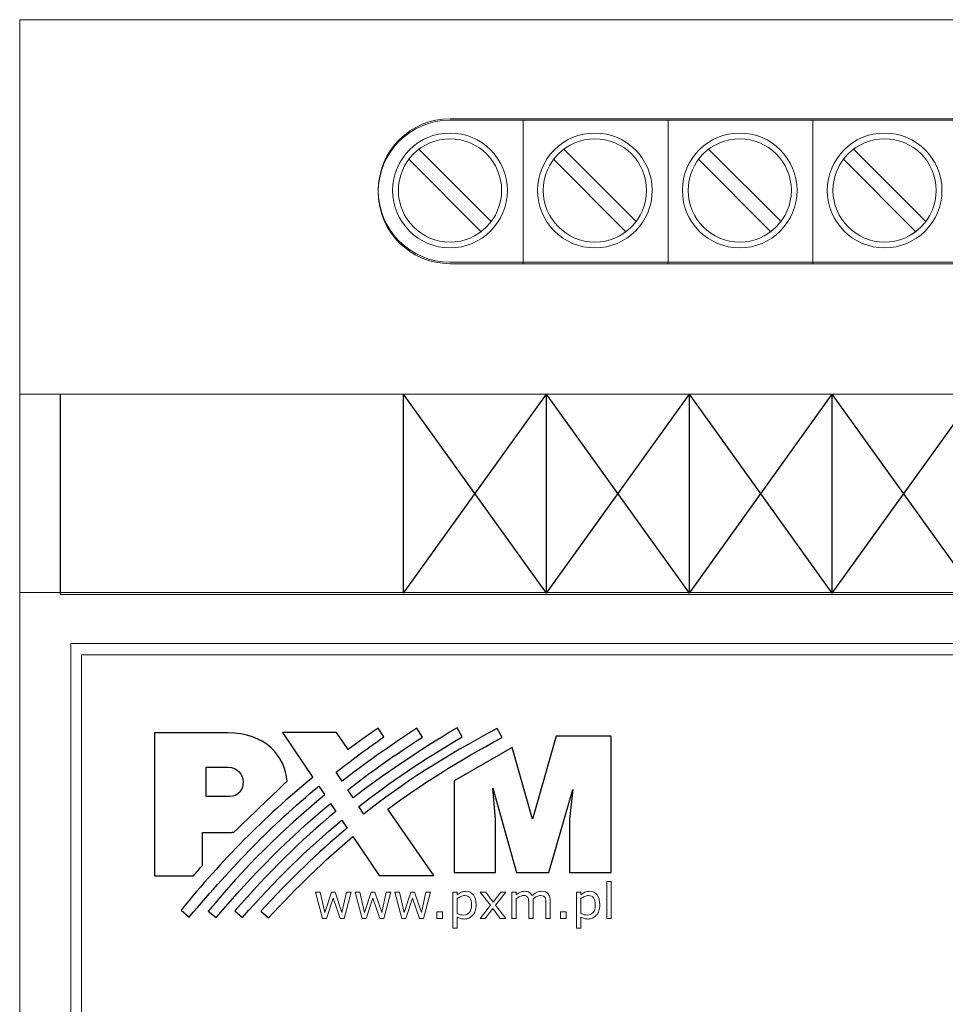
# Model space of a CAD drawing. Units: millimetres. Extents: x 0 to 157, y 0 to 86.
# Drawn here: x 0 to 32, y 52 to 86 of the extents above; entities that cross this region are included whole.
import ezdxf

# ---------------------------------------------------------------- set-up
doc = ezdxf.new("R2010")
doc.units = ezdxf.units.MM
doc.header["$MEASUREMENT"] = 0
doc.layers.add('Warstwa 1', color=7, linetype='Continuous')

# ---------------------------------------------------------------- blocks, each defined once
blk = doc.blocks.new('PX178_Driver LED 6x7.5A Piximo45')
at = {"layer": 'Warstwa 1'}
for p, q in [((1.43, 65.91), (1.43, 72.91)), ((13.43, 65.954), (18.43, 72.91)), ((18.43, 65.954), (13.43, 72.91)), ((18.43, 65.954), (23.43, 72.91)), ((23.43, 65.954), (18.43, 72.91)), ((23.43, 65.954), (28.43, 72.91)), ((28.43, 65.954), (23.43, 72.91)), ((28.43, 65.954), (33.43, 72.91)), ((33.43, 65.954), (28.43, 72.91))]:
    blk.add_line(p, q, dxfattribs=at)
at = {"layer": 'Warstwa 1', "lineweight": 9}
blk.add_lwpolyline([(2.162, 22.152), (154.707, 22.152), (154.707, 63.801), (2.162, 63.801), (2.162, 22.152)], close=True, dxfattribs=at)
at = {"layer": 'Warstwa 1', "lineweight": 15}
for points in [[(156.86, 86.007), (156.86, 86.007), (0, 86.007), (0, 86.007)], [(0, 86.007), (0, 86.007), (0, 0), (0, 0)], [(15.054, 82.494), (13.668, 82.495), (12.544, 81.371), (12.545, 79.985)], [(17.615, 77.46), (17.615, 77.46), (17.615, 82.478), (17.615, 82.478)], [(22.683, 77.46), (22.683, 77.46), (22.683, 82.478), (22.683, 82.478)], [(27.751, 77.46), (27.751, 77.46), (27.751, 82.478), (27.751, 82.478)], [(13.955, 81.491), (13.955, 81.491), (16.509, 78.937), (16.509, 78.937)], [(19.023, 81.491), (19.023, 81.491), (21.578, 78.937), (21.578, 78.937)], [(24.091, 81.491), (24.091, 81.491), (26.646, 78.937), (26.646, 78.937)], [(29.159, 81.491), (29.159, 81.491), (31.714, 78.937), (31.714, 78.937)], [(13.6, 81.137), (13.6, 81.137), (16.154, 78.582), (16.154, 78.582)], [(18.668, 81.137), (18.668, 81.137), (21.223, 78.582), (21.223, 78.582)], [(23.736, 81.137), (23.736, 81.137), (26.291, 78.582), (26.291, 78.582)], [(28.804, 81.137), (28.804, 81.137), (31.359, 78.582), (31.359, 78.582)], [(12.545, 79.986), (12.544, 78.6), (13.668, 77.476), (15.053, 77.477)], [(156.86, 72.91), (156.86, 72.91), (0, 72.91), (0, 72.91)], [(156.86, 65.985), (156.86, 65.985), (0, 65.985), (0, 65.985)], [(1.787, 64.198), (1.787, 64.198), (1.787, 21.809), (1.787, 21.809)], [(155.073, 64.198), (155.073, 64.198), (1.787, 64.198), (1.787, 64.198)]]:
    blk.add_open_spline(points, degree=3, dxfattribs=at)
for points, knots in [([(12.546, 80.037), (12.545, 78.652), (13.668, 77.527), (15.054, 77.528), (15.054, 77.528), (15.054, 77.528), (15.055, 77.528), (15.055, 77.528), (15.055, 77.528), (15.055, 77.528), (141.807, 77.528), (141.807, 77.528), (141.807, 77.528), (141.807, 77.528), (141.806, 77.528), (141.806, 77.528), (141.806, 77.528), (143.192, 77.526), (144.317, 78.65), (144.316, 80.036), (144.316, 80.036), (144.316, 80.036), (144.316, 80.037), (144.316, 80.037), (144.316, 80.037), (144.317, 81.422), (143.193, 82.547), (141.807, 82.545), (141.807, 82.545), (141.807, 82.545), (141.807, 82.546), (141.807, 82.546), (141.807, 82.546), (141.807, 82.546), (15.055, 82.546), (15.055, 82.546), (15.055, 82.546), (15.055, 82.546), (15.055, 82.545), (15.055, 82.545), (15.055, 82.545), (13.669, 82.547), (12.545, 81.422), (12.546, 80.037), (12.546, 80.037), (12.546, 80.037), (12.546, 80.037), (12.546, 80.037)], [0, 0, 0, 0, 0.076923, 0.076923, 0.076923, 0.076923, 0.153846, 0.153846, 0.153846, 0.153846, 0.230769, 0.230769, 0.230769, 0.230769, 0.307692, 0.307692, 0.307692, 0.307692, 0.384615, 0.384615, 0.384615, 0.384615, 0.461538, 0.461538, 0.461538, 0.461538, 0.538462, 0.538462, 0.538462, 0.538462, 0.615385, 0.615385, 0.615385, 0.615385, 0.692308, 0.692308, 0.692308, 0.692308, 0.769231, 0.769231, 0.769231, 0.769231, 0.846154, 0.846154, 0.846154, 0.846154, 1, 1, 1, 1]), ([(15.054, 82.494), (15.054, 82.494), (141.806, 82.494), (141.806, 82.494), (141.806, 82.494), (141.806, 82.494), (141.806, 82.494), (141.806, 82.494), (141.806, 82.494), (143.192, 82.493), (144.314, 81.371), (144.315, 79.985), (144.315, 79.985), (144.315, 79.985), (144.315, 79.985), (144.315, 79.985), (144.315, 79.985), (144.314, 78.599), (143.191, 77.477), (141.806, 77.477), (141.806, 77.477), (141.806, 77.477), (141.806, 77.477), (141.806, 77.477), (141.806, 77.477), (141.806, 77.477), (15.054, 77.477), (15.054, 77.477)], [0, 0, 0, 0, 0.125, 0.125, 0.125, 0.125, 0.25, 0.25, 0.25, 0.25, 0.375, 0.375, 0.375, 0.375, 0.5, 0.5, 0.5, 0.5, 0.625, 0.625, 0.625, 0.625, 0.75, 0.75, 0.75, 0.75, 1, 1, 1, 1]), ([(15.055, 82.044), (13.949, 82.044), (13.048, 81.142), (13.048, 80.037), (13.048, 80.037), (13.048, 78.931), (13.949, 78.03), (15.055, 78.03), (15.055, 78.03), (16.16, 78.03), (17.062, 78.931), (17.062, 80.037), (17.062, 80.037), (17.062, 81.142), (16.16, 82.044), (15.055, 82.044), (15.055, 82.044), (15.055, 82.044), (15.055, 82.044), (15.055, 82.044)], [0, 0, 0, 0, 0.166667, 0.166667, 0.166667, 0.166667, 0.333333, 0.333333, 0.333333, 0.333333, 0.5, 0.5, 0.5, 0.5, 0.666667, 0.666667, 0.666667, 0.666667, 1, 1, 1, 1]), ([(20.123, 82.044), (19.017, 82.044), (18.116, 81.142), (18.116, 80.037), (18.116, 80.037), (18.116, 78.931), (19.017, 78.03), (20.123, 78.03), (20.123, 78.03), (21.228, 78.03), (22.13, 78.931), (22.13, 80.037), (22.13, 80.037), (22.13, 81.142), (21.228, 82.044), (20.123, 82.044), (20.123, 82.044), (20.123, 82.044), (20.123, 82.044), (20.123, 82.044)], [0, 0, 0, 0, 0.166667, 0.166667, 0.166667, 0.166667, 0.333333, 0.333333, 0.333333, 0.333333, 0.5, 0.5, 0.5, 0.5, 0.666667, 0.666667, 0.666667, 0.666667, 1, 1, 1, 1]), ([(25.191, 82.044), (24.085, 82.044), (23.184, 81.142), (23.184, 80.037), (23.184, 80.037), (23.184, 78.931), (24.085, 78.03), (25.191, 78.03), (25.191, 78.03), (26.296, 78.03), (27.198, 78.931), (27.198, 80.037), (27.198, 80.037), (27.198, 81.142), (26.296, 82.044), (25.191, 82.044), (25.191, 82.044), (25.191, 82.044), (25.191, 82.044), (25.191, 82.044)], [0, 0, 0, 0, 0.166667, 0.166667, 0.166667, 0.166667, 0.333333, 0.333333, 0.333333, 0.333333, 0.5, 0.5, 0.5, 0.5, 0.666667, 0.666667, 0.666667, 0.666667, 1, 1, 1, 1]), ([(30.259, 82.044), (29.153, 82.044), (28.252, 81.142), (28.252, 80.037), (28.252, 80.037), (28.252, 78.931), (29.153, 78.03), (30.259, 78.03), (30.259, 78.03), (31.364, 78.03), (32.266, 78.931), (32.266, 80.037), (32.266, 80.037), (32.266, 81.142), (31.364, 82.044), (30.259, 82.044), (30.259, 82.044), (30.259, 82.044), (30.259, 82.044), (30.259, 82.044)], [0, 0, 0, 0, 0.166667, 0.166667, 0.166667, 0.166667, 0.333333, 0.333333, 0.333333, 0.333333, 0.5, 0.5, 0.5, 0.5, 0.666667, 0.666667, 0.666667, 0.666667, 1, 1, 1, 1]), ([(15.055, 81.843), (14.06, 81.843), (13.248, 81.032), (13.248, 80.037), (13.248, 80.037), (13.248, 79.042), (14.06, 78.23), (15.055, 78.23), (15.055, 78.23), (16.049, 78.23), (16.861, 79.042), (16.861, 80.037), (16.861, 80.037), (16.861, 81.032), (16.049, 81.843), (15.055, 81.843), (15.055, 81.843), (15.055, 81.843), (15.055, 81.843), (15.055, 81.843)], [0, 0, 0, 0, 0.166667, 0.166667, 0.166667, 0.166667, 0.333333, 0.333333, 0.333333, 0.333333, 0.5, 0.5, 0.5, 0.5, 0.666667, 0.666667, 0.666667, 0.666667, 1, 1, 1, 1]), ([(20.123, 81.843), (19.128, 81.843), (18.316, 81.032), (18.316, 80.037), (18.316, 80.037), (18.316, 79.042), (19.128, 78.23), (20.123, 78.23), (20.123, 78.23), (21.118, 78.23), (21.929, 79.042), (21.929, 80.037), (21.929, 80.037), (21.929, 81.032), (21.118, 81.843), (20.123, 81.843), (20.123, 81.843), (20.123, 81.843), (20.123, 81.843), (20.123, 81.843)], [0, 0, 0, 0, 0.166667, 0.166667, 0.166667, 0.166667, 0.333333, 0.333333, 0.333333, 0.333333, 0.5, 0.5, 0.5, 0.5, 0.666667, 0.666667, 0.666667, 0.666667, 1, 1, 1, 1]), ([(25.191, 81.843), (24.196, 81.843), (23.384, 81.032), (23.384, 80.037), (23.384, 80.037), (23.384, 79.042), (24.196, 78.23), (25.191, 78.23), (25.191, 78.23), (26.186, 78.23), (26.997, 79.042), (26.997, 80.037), (26.997, 80.037), (26.997, 81.032), (26.186, 81.843), (25.191, 81.843), (25.191, 81.843), (25.191, 81.843), (25.191, 81.843), (25.191, 81.843)], [0, 0, 0, 0, 0.166667, 0.166667, 0.166667, 0.166667, 0.333333, 0.333333, 0.333333, 0.333333, 0.5, 0.5, 0.5, 0.5, 0.666667, 0.666667, 0.666667, 0.666667, 1, 1, 1, 1]), ([(30.259, 81.843), (29.264, 81.843), (28.452, 81.032), (28.452, 80.037), (28.452, 80.037), (28.452, 79.042), (29.264, 78.23), (30.259, 78.23), (30.259, 78.23), (31.254, 78.23), (32.065, 79.042), (32.065, 80.037), (32.065, 80.037), (32.065, 81.032), (31.254, 81.843), (30.259, 81.843), (30.259, 81.843), (30.259, 81.843), (30.259, 81.843), (30.259, 81.843)], [0, 0, 0, 0, 0.166667, 0.166667, 0.166667, 0.166667, 0.333333, 0.333333, 0.333333, 0.333333, 0.5, 0.5, 0.5, 0.5, 0.666667, 0.666667, 0.666667, 0.666667, 1, 1, 1, 1])]:
    blk.add_open_spline(points, degree=3, knots=knots, dxfattribs=at)
at = {"layer": 'Warstwa 1', "lineweight": 20}
for points in [[(155.43, 72.91), (155.43, 72.91), (1.43, 72.91), (1.43, 72.91)], [(1.43, 65.91), (1.43, 65.91), (155.43, 65.91), (155.43, 65.91)]]:
    blk.add_open_spline(points, degree=3, dxfattribs=at)
at = {"layer": 'Warstwa 1', "lineweight": 25}
for points in [[(13.43, 65.954), (13.43, 65.954), (13.43, 70.284), (13.43, 72.91)], [(18.43, 65.954), (18.43, 65.954), (18.43, 70.284), (18.43, 72.91)], [(23.43, 65.954), (23.43, 65.954), (23.43, 70.284), (23.43, 72.91)], [(28.43, 65.954), (28.43, 65.954), (28.43, 70.284), (28.43, 72.91)]]:
    blk.add_open_spline(points, degree=3, dxfattribs=at)
at = {"layer": 'Warstwa 1'}
for points, knots in [([(7.49, 57.599), (7.435, 57.596), (7.378, 57.595), (7.32, 57.595), (7.32, 57.595), (7.013, 57.595), (6.706, 57.595), (6.399, 57.594), (6.399, 57.594), (6.399, 57.21), (6.399, 56.826), (6.399, 56.442), (6.399, 56.442), (6.292, 56.32), (6.185, 56.198), (6.078, 56.077), (6.078, 56.077), (5.85, 56.077), (5.622, 56.077), (5.394, 56.077), (5.394, 56.077), (5.166, 56.077), (4.938, 56.077), (4.711, 56.077), (4.711, 56.077), (4.711, 56.909), (4.711, 57.743), (4.711, 58.577), (4.711, 58.577), (4.711, 59.41), (4.711, 60.245), (4.711, 61.078), (4.711, 61.078), (5.137, 61.078), (5.564, 61.078), (5.99, 61.078), (5.99, 61.078), (6.416, 61.078), (6.843, 61.078), (7.269, 61.078), (7.269, 61.078), (7.935, 61.078), (8.444, 60.868), (8.793, 60.553), (8.793, 60.553), (9.141, 60.237), (9.33, 59.815), (9.354, 59.389), (9.354, 59.389), (9.043, 59.09), (8.732, 58.792), (8.422, 58.494), (8.422, 58.494), (8.112, 58.196), (7.801, 57.897), (7.49, 57.599)], [0, 0, 0, 0, 0.066667, 0.066667, 0.066667, 0.066667, 0.133333, 0.133333, 0.133333, 0.133333, 0.2, 0.2, 0.2, 0.2, 0.266667, 0.266667, 0.266667, 0.266667, 0.333333, 0.333333, 0.333333, 0.333333, 0.4, 0.4, 0.4, 0.4, 0.466667, 0.466667, 0.466667, 0.466667, 0.533333, 0.533333, 0.533333, 0.533333, 0.6, 0.6, 0.6, 0.6, 0.666667, 0.666667, 0.666667, 0.666667, 0.733333, 0.733333, 0.733333, 0.733333, 0.8, 0.8, 0.8, 0.8, 0.866667, 0.866667, 0.866667, 0.866667, 1, 1, 1, 1]), ([(11.492, 60.487), (11.829, 60.739), (12.178, 60.991), (12.54, 61.243), (12.54, 61.243), (12.54, 61.243), (12.741, 60.933), (12.741, 60.933), (12.741, 60.933), (12.132, 60.506), (11.582, 60.1), (11.076, 59.704), (11.076, 59.704), (11.076, 59.704), (11.285, 59.386), (11.285, 59.386), (11.285, 59.386), (12.085, 60.008), (12.947, 60.618), (13.893, 61.236), (13.893, 61.236), (13.893, 61.236), (14.088, 60.924), (14.088, 60.924), (14.088, 60.924), (13.126, 60.303), (12.27, 59.702), (11.478, 59.086), (11.478, 59.086), (11.478, 59.086), (11.664, 58.803), (11.664, 58.803), (11.664, 58.803), (12.73, 59.626), (13.905, 60.408), (15.301, 61.252), (15.301, 61.252), (15.301, 61.252), (15.48, 60.936), (15.48, 60.936), (15.48, 60.936), (14.121, 60.133), (12.943, 59.342), (11.863, 58.498), (11.863, 58.498), (11.863, 58.498), (12.035, 58.237), (12.035, 58.237), (12.035, 58.237), (13.38, 59.299), (14.866, 60.249), (16.709, 61.232), (16.709, 61.232), (16.709, 61.232), (16.876, 60.912), (16.876, 60.912), (16.876, 60.912), (15.323, 60.076), (14.037, 59.271), (12.877, 58.408), (12.877, 58.408), (12.877, 58.408), (14.488, 56.083), (14.488, 56.083), (14.488, 56.083), (14.488, 56.083), (12.582, 56.083), (12.582, 56.083), (12.582, 56.083), (12.582, 56.083), (11.659, 57.447), (11.659, 57.447), (11.659, 57.447), (10.649, 56.602), (9.702, 55.679), (8.706, 54.609), (8.706, 54.609), (8.706, 54.609), (8.438, 54.835), (8.438, 54.835), (8.438, 54.835), (9.445, 55.941), (10.42, 56.88), (11.455, 57.748), (11.455, 57.748), (11.455, 57.748), (11.271, 58.019), (11.271, 58.019), (11.271, 58.019), (10.044, 57.009), (8.932, 55.91), (7.798, 54.622), (7.798, 54.622), (7.798, 54.622), (7.53, 54.847), (7.53, 54.847), (7.53, 54.847), (8.712, 56.211), (9.824, 57.311), (11.062, 58.327), (11.062, 58.327), (11.062, 58.327), (10.875, 58.606), (10.875, 58.606), (10.875, 58.606), (9.438, 57.423), (8.196, 56.164), (6.878, 54.616), (6.878, 54.616), (6.878, 54.616), (6.599, 54.842), (6.599, 54.842), (6.599, 54.842), (7.856, 56.361), (9.158, 57.664), (10.674, 58.903), (10.674, 58.903), (10.674, 58.903), (10.466, 59.212), (10.466, 59.212), (10.466, 59.212), (8.753, 57.805), (7.502, 56.461), (5.925, 54.63), (5.925, 54.63), (5.925, 54.63), (5.645, 54.878), (5.645, 54.878), (5.645, 54.878), (7.091, 56.637), (8.532, 58.108), (10.256, 59.519), (10.256, 59.519), (10.256, 59.519), (9.196, 61.085), (9.196, 61.085), (9.196, 61.085), (9.196, 61.085), (11.085, 61.085), (11.085, 61.085), (11.085, 61.085), (11.085, 61.085), (11.492, 60.487), (11.492, 60.487)], [0, 0, 0, 0, 0.027027, 0.027027, 0.027027, 0.027027, 0.054054, 0.054054, 0.054054, 0.054054, 0.081081, 0.081081, 0.081081, 0.081081, 0.108108, 0.108108, 0.108108, 0.108108, 0.135135, 0.135135, 0.135135, 0.135135, 0.162162, 0.162162, 0.162162, 0.162162, 0.189189, 0.189189, 0.189189, 0.189189, 0.216216, 0.216216, 0.216216, 0.216216, 0.243243, 0.243243, 0.243243, 0.243243, 0.27027, 0.27027, 0.27027, 0.27027, 0.297297, 0.297297, 0.297297, 0.297297, 0.324324, 0.324324, 0.324324, 0.324324, 0.351351, 0.351351, 0.351351, 0.351351, 0.378378, 0.378378, 0.378378, 0.378378, 0.405405, 0.405405, 0.405405, 0.405405, 0.432432, 0.432432, 0.432432, 0.432432, 0.459459, 0.459459, 0.459459, 0.459459, 0.486486, 0.486486, 0.486486, 0.486486, 0.513514, 0.513514, 0.513514, 0.513514, 0.540541, 0.540541, 0.540541, 0.540541, 0.567568, 0.567568, 0.567568, 0.567568, 0.594595, 0.594595, 0.594595, 0.594595, 0.621622, 0.621622, 0.621622, 0.621622, 0.648649, 0.648649, 0.648649, 0.648649, 0.675676, 0.675676, 0.675676, 0.675676, 0.702703, 0.702703, 0.702703, 0.702703, 0.72973, 0.72973, 0.72973, 0.72973, 0.756757, 0.756757, 0.756757, 0.756757, 0.783784, 0.783784, 0.783784, 0.783784, 0.810811, 0.810811, 0.810811, 0.810811, 0.837838, 0.837838, 0.837838, 0.837838, 0.864865, 0.864865, 0.864865, 0.864865, 0.891892, 0.891892, 0.891892, 0.891892, 0.918919, 0.918919, 0.918919, 0.918919, 0.945946, 0.945946, 0.945946, 0.945946, 1, 1, 1, 1]), ([(17.227, 60.563), (17.227, 60.563), (17.941, 58.061), (17.941, 58.061), (17.941, 58.061), (17.941, 58.061), (18.769, 60.956), (18.769, 60.956), (18.769, 60.956), (18.769, 60.956), (20.695, 60.956), (20.695, 60.956), (20.695, 60.956), (20.695, 60.956), (20.695, 56.196), (20.695, 56.196), (20.695, 56.196), (20.695, 56.196), (19.237, 56.196), (19.237, 56.196), (19.237, 56.196), (19.237, 56.196), (19.237, 58.061), (19.237, 58.061), (19.237, 58.061), (19.237, 58.061), (19.346, 59.091), (19.346, 59.091), (19.346, 59.091), (19.346, 59.091), (18.515, 56.196), (18.515, 56.196), (18.515, 56.196), (18.515, 56.196), (17.376, 56.196), (17.376, 56.196), (17.376, 56.196), (17.376, 56.196), (16.548, 59.139), (16.548, 59.139), (16.548, 59.139), (16.548, 59.139), (16.649, 58.061), (16.649, 58.061), (16.649, 58.061), (16.649, 58.061), (16.649, 56.196), (16.649, 56.196), (16.649, 56.196), (16.649, 56.196), (15.199, 56.196), (15.199, 56.196), (15.199, 56.196), (15.199, 56.196), (15.199, 59.398), (15.199, 59.398), (15.199, 59.398), (15.199, 59.398), (17.227, 60.563), (17.227, 60.563)], [0, 0, 0, 0, 0.0625, 0.0625, 0.0625, 0.0625, 0.125, 0.125, 0.125, 0.125, 0.1875, 0.1875, 0.1875, 0.1875, 0.25, 0.25, 0.25, 0.25, 0.3125, 0.3125, 0.3125, 0.3125, 0.375, 0.375, 0.375, 0.375, 0.4375, 0.4375, 0.4375, 0.4375, 0.5, 0.5, 0.5, 0.5, 0.5625, 0.5625, 0.5625, 0.5625, 0.625, 0.625, 0.625, 0.625, 0.6875, 0.6875, 0.6875, 0.6875, 0.75, 0.75, 0.75, 0.75, 0.8125, 0.8125, 0.8125, 0.8125, 0.875, 0.875, 0.875, 0.875, 1, 1, 1, 1]), ([(6.522, 59.869), (6.522, 59.527), (6.522, 59.187), (6.522, 58.846), (6.522, 58.846), (6.794, 58.846), (7.066, 58.846), (7.337, 58.846), (7.337, 58.846), (7.986, 58.846), (7.986, 59.869), (7.282, 59.869), (7.282, 59.869), (7.028, 59.869), (6.775, 59.869), (6.522, 59.869)], [0, 0, 0, 0, 0.2, 0.2, 0.2, 0.2, 0.4, 0.4, 0.4, 0.4, 0.6, 0.6, 0.6, 0.6, 1, 1, 1, 1])]:
    blk.add_open_spline(points, degree=3, knots=knots, dxfattribs=at)
at = {"layer": 'Warstwa 1', "lineweight": 5}
for points, knots in [([(20.695, 54.584), (20.695, 54.584), (20.539, 54.584), (20.539, 54.584), (20.539, 54.584), (20.539, 54.584), (20.539, 55.873), (20.539, 55.873), (20.539, 55.873), (20.539, 55.873), (20.695, 55.873), (20.695, 55.873), (20.695, 55.873), (20.695, 55.873), (20.695, 54.584), (20.695, 54.584)], [0, 0, 0, 0, 0.2, 0.2, 0.2, 0.2, 0.4, 0.4, 0.4, 0.4, 0.6, 0.6, 0.6, 0.6, 1, 1, 1, 1]), ([(11.593, 55.509), (11.593, 55.509), (11.352, 54.584), (11.352, 54.584), (11.352, 54.584), (11.352, 54.584), (11.208, 54.584), (11.208, 54.584), (11.208, 54.584), (11.208, 54.584), (10.97, 55.297), (10.97, 55.297), (10.97, 55.297), (10.97, 55.297), (10.734, 54.584), (10.734, 54.584), (10.734, 54.584), (10.734, 54.584), (10.591, 54.584), (10.591, 54.584), (10.591, 54.584), (10.591, 54.584), (10.347, 55.509), (10.347, 55.509), (10.347, 55.509), (10.347, 55.509), (10.51, 55.509), (10.51, 55.509), (10.51, 55.509), (10.51, 55.509), (10.68, 54.793), (10.68, 54.793), (10.68, 54.793), (10.68, 54.793), (10.911, 55.509), (10.911, 55.509), (10.911, 55.509), (10.911, 55.509), (11.039, 55.509), (11.039, 55.509), (11.039, 55.509), (11.039, 55.509), (11.276, 54.793), (11.276, 54.793), (11.276, 54.793), (11.276, 54.793), (11.436, 55.509), (11.436, 55.509), (11.436, 55.509), (11.436, 55.509), (11.593, 55.509), (11.593, 55.509)], [0, 0, 0, 0, 0.071429, 0.071429, 0.071429, 0.071429, 0.142857, 0.142857, 0.142857, 0.142857, 0.214286, 0.214286, 0.214286, 0.214286, 0.285714, 0.285714, 0.285714, 0.285714, 0.357143, 0.357143, 0.357143, 0.357143, 0.428571, 0.428571, 0.428571, 0.428571, 0.5, 0.5, 0.5, 0.5, 0.571429, 0.571429, 0.571429, 0.571429, 0.642857, 0.642857, 0.642857, 0.642857, 0.714286, 0.714286, 0.714286, 0.714286, 0.785714, 0.785714, 0.785714, 0.785714, 0.857143, 0.857143, 0.857143, 0.857143, 1, 1, 1, 1]), ([(12.981, 55.509), (12.981, 55.509), (12.74, 54.584), (12.74, 54.584), (12.74, 54.584), (12.74, 54.584), (12.596, 54.584), (12.596, 54.584), (12.596, 54.584), (12.596, 54.584), (12.358, 55.297), (12.358, 55.297), (12.358, 55.297), (12.358, 55.297), (12.122, 54.584), (12.122, 54.584), (12.122, 54.584), (12.122, 54.584), (11.979, 54.584), (11.979, 54.584), (11.979, 54.584), (11.979, 54.584), (11.736, 55.509), (11.736, 55.509), (11.736, 55.509), (11.736, 55.509), (11.898, 55.509), (11.898, 55.509), (11.898, 55.509), (11.898, 55.509), (12.068, 54.793), (12.068, 54.793), (12.068, 54.793), (12.068, 54.793), (12.299, 55.509), (12.299, 55.509), (12.299, 55.509), (12.299, 55.509), (12.427, 55.509), (12.427, 55.509), (12.427, 55.509), (12.427, 55.509), (12.664, 54.793), (12.664, 54.793), (12.664, 54.793), (12.664, 54.793), (12.825, 55.509), (12.825, 55.509), (12.825, 55.509), (12.825, 55.509), (12.981, 55.509), (12.981, 55.509)], [0, 0, 0, 0, 0.071429, 0.071429, 0.071429, 0.071429, 0.142857, 0.142857, 0.142857, 0.142857, 0.214286, 0.214286, 0.214286, 0.214286, 0.285714, 0.285714, 0.285714, 0.285714, 0.357143, 0.357143, 0.357143, 0.357143, 0.428571, 0.428571, 0.428571, 0.428571, 0.5, 0.5, 0.5, 0.5, 0.571429, 0.571429, 0.571429, 0.571429, 0.642857, 0.642857, 0.642857, 0.642857, 0.714286, 0.714286, 0.714286, 0.714286, 0.785714, 0.785714, 0.785714, 0.785714, 0.857143, 0.857143, 0.857143, 0.857143, 1, 1, 1, 1]), ([(14.369, 55.509), (14.369, 55.509), (14.129, 54.584), (14.129, 54.584), (14.129, 54.584), (14.129, 54.584), (13.984, 54.584), (13.984, 54.584), (13.984, 54.584), (13.984, 54.584), (13.747, 55.297), (13.747, 55.297), (13.747, 55.297), (13.747, 55.297), (13.511, 54.584), (13.511, 54.584), (13.511, 54.584), (13.511, 54.584), (13.367, 54.584), (13.367, 54.584), (13.367, 54.584), (13.367, 54.584), (13.124, 55.509), (13.124, 55.509), (13.124, 55.509), (13.124, 55.509), (13.286, 55.509), (13.286, 55.509), (13.286, 55.509), (13.286, 55.509), (13.456, 54.793), (13.456, 54.793), (13.456, 54.793), (13.456, 54.793), (13.687, 55.509), (13.687, 55.509), (13.687, 55.509), (13.687, 55.509), (13.815, 55.509), (13.815, 55.509), (13.815, 55.509), (13.815, 55.509), (14.052, 54.793), (14.052, 54.793), (14.052, 54.793), (14.052, 54.793), (14.213, 55.509), (14.213, 55.509), (14.213, 55.509), (14.213, 55.509), (14.369, 55.509), (14.369, 55.509)], [0, 0, 0, 0, 0.071429, 0.071429, 0.071429, 0.071429, 0.142857, 0.142857, 0.142857, 0.142857, 0.214286, 0.214286, 0.214286, 0.214286, 0.285714, 0.285714, 0.285714, 0.285714, 0.357143, 0.357143, 0.357143, 0.357143, 0.428571, 0.428571, 0.428571, 0.428571, 0.5, 0.5, 0.5, 0.5, 0.571429, 0.571429, 0.571429, 0.571429, 0.642857, 0.642857, 0.642857, 0.642857, 0.714286, 0.714286, 0.714286, 0.714286, 0.785714, 0.785714, 0.785714, 0.785714, 0.857143, 0.857143, 0.857143, 0.857143, 1, 1, 1, 1]), ([(15.967, 55.058), (15.967, 54.983), (15.957, 54.914), (15.935, 54.852), (15.935, 54.852), (15.914, 54.79), (15.883, 54.737), (15.844, 54.695), (15.844, 54.695), (15.808, 54.654), (15.765, 54.622), (15.715, 54.6), (15.715, 54.6), (15.666, 54.578), (15.613, 54.566), (15.558, 54.566), (15.558, 54.566), (15.51, 54.566), (15.467, 54.571), (15.428, 54.582), (15.428, 54.582), (15.389, 54.592), (15.349, 54.609), (15.309, 54.631), (15.309, 54.631), (15.309, 54.631), (15.309, 54.243), (15.309, 54.243), (15.309, 54.243), (15.309, 54.243), (15.153, 54.243), (15.153, 54.243), (15.153, 54.243), (15.153, 54.243), (15.153, 55.509), (15.153, 55.509), (15.153, 55.509), (15.153, 55.509), (15.309, 55.509), (15.309, 55.509), (15.309, 55.509), (15.309, 55.509), (15.309, 55.413), (15.309, 55.413), (15.309, 55.413), (15.35, 55.447), (15.397, 55.476), (15.449, 55.5), (15.449, 55.5), (15.5, 55.523), (15.555, 55.535), (15.614, 55.535), (15.614, 55.535), (15.725, 55.535), (15.812, 55.493), (15.874, 55.408), (15.874, 55.408), (15.936, 55.324), (15.967, 55.208), (15.967, 55.058)], [0, 0, 0, 0, 0.0625, 0.0625, 0.0625, 0.0625, 0.125, 0.125, 0.125, 0.125, 0.1875, 0.1875, 0.1875, 0.1875, 0.25, 0.25, 0.25, 0.25, 0.3125, 0.3125, 0.3125, 0.3125, 0.375, 0.375, 0.375, 0.375, 0.4375, 0.4375, 0.4375, 0.4375, 0.5, 0.5, 0.5, 0.5, 0.5625, 0.5625, 0.5625, 0.5625, 0.625, 0.625, 0.625, 0.625, 0.6875, 0.6875, 0.6875, 0.6875, 0.75, 0.75, 0.75, 0.75, 0.8125, 0.8125, 0.8125, 0.8125, 0.875, 0.875, 0.875, 0.875, 1, 1, 1, 1]), ([(17.011, 54.584), (17.011, 54.584), (16.815, 54.584), (16.815, 54.584), (16.815, 54.584), (16.815, 54.584), (16.552, 54.939), (16.552, 54.939), (16.552, 54.939), (16.552, 54.939), (16.288, 54.584), (16.288, 54.584), (16.288, 54.584), (16.288, 54.584), (16.107, 54.584), (16.107, 54.584), (16.107, 54.584), (16.107, 54.584), (16.467, 55.045), (16.467, 55.045), (16.467, 55.045), (16.467, 55.045), (16.11, 55.509), (16.11, 55.509), (16.11, 55.509), (16.11, 55.509), (16.307, 55.509), (16.307, 55.509), (16.307, 55.509), (16.307, 55.509), (16.567, 55.16), (16.567, 55.16), (16.567, 55.16), (16.567, 55.16), (16.829, 55.509), (16.829, 55.509), (16.829, 55.509), (16.829, 55.509), (17.011, 55.509), (17.011, 55.509), (17.011, 55.509), (17.011, 55.509), (16.647, 55.054), (16.647, 55.054), (16.647, 55.054), (16.647, 55.054), (17.011, 54.584), (17.011, 54.584)], [0, 0, 0, 0, 0.076923, 0.076923, 0.076923, 0.076923, 0.153846, 0.153846, 0.153846, 0.153846, 0.230769, 0.230769, 0.230769, 0.230769, 0.307692, 0.307692, 0.307692, 0.307692, 0.384615, 0.384615, 0.384615, 0.384615, 0.461538, 0.461538, 0.461538, 0.461538, 0.538462, 0.538462, 0.538462, 0.538462, 0.615385, 0.615385, 0.615385, 0.615385, 0.692308, 0.692308, 0.692308, 0.692308, 0.769231, 0.769231, 0.769231, 0.769231, 0.846154, 0.846154, 0.846154, 0.846154, 1, 1, 1, 1]), ([(18.564, 54.584), (18.564, 54.584), (18.408, 54.584), (18.408, 54.584), (18.408, 54.584), (18.408, 54.584), (18.408, 55.111), (18.408, 55.111), (18.408, 55.111), (18.408, 55.151), (18.406, 55.189), (18.403, 55.226), (18.403, 55.226), (18.399, 55.263), (18.391, 55.293), (18.38, 55.315), (18.38, 55.315), (18.367, 55.338), (18.349, 55.356), (18.325, 55.368), (18.325, 55.368), (18.301, 55.381), (18.267, 55.387), (18.223, 55.387), (18.223, 55.387), (18.179, 55.387), (18.135, 55.376), (18.092, 55.354), (18.092, 55.354), (18.048, 55.332), (18.005, 55.304), (17.961, 55.271), (17.961, 55.271), (17.962, 55.258), (17.964, 55.243), (17.965, 55.226), (17.965, 55.226), (17.966, 55.21), (17.967, 55.193), (17.967, 55.176), (17.967, 55.176), (17.967, 55.176), (17.967, 54.584), (17.967, 54.584), (17.967, 54.584), (17.967, 54.584), (17.811, 54.584), (17.811, 54.584), (17.811, 54.584), (17.811, 54.584), (17.811, 55.111), (17.811, 55.111), (17.811, 55.111), (17.811, 55.152), (17.809, 55.191), (17.806, 55.227), (17.806, 55.227), (17.802, 55.264), (17.794, 55.293), (17.783, 55.315), (17.783, 55.315), (17.77, 55.339), (17.752, 55.357), (17.728, 55.369), (17.728, 55.369), (17.704, 55.381), (17.67, 55.387), (17.626, 55.387), (17.626, 55.387), (17.583, 55.387), (17.541, 55.376), (17.498, 55.355), (17.498, 55.355), (17.455, 55.334), (17.412, 55.308), (17.37, 55.275), (17.37, 55.275), (17.37, 55.275), (17.37, 54.584), (17.37, 54.584), (17.37, 54.584), (17.37, 54.584), (17.214, 54.584), (17.214, 54.584), (17.214, 54.584), (17.214, 54.584), (17.214, 55.509), (17.214, 55.509), (17.214, 55.509), (17.214, 55.509), (17.37, 55.509), (17.37, 55.509), (17.37, 55.509), (17.37, 55.509), (17.37, 55.406), (17.37, 55.406), (17.37, 55.406), (17.418, 55.447), (17.467, 55.478), (17.515, 55.501), (17.515, 55.501), (17.563, 55.523), (17.615, 55.535), (17.669, 55.535), (17.669, 55.535), (17.733, 55.535), (17.786, 55.522), (17.83, 55.495), (17.83, 55.495), (17.874, 55.469), (17.906, 55.432), (17.928, 55.385), (17.928, 55.385), (17.991, 55.438), (18.048, 55.476), (18.1, 55.5), (18.1, 55.5), (18.152, 55.523), (18.207, 55.535), (18.267, 55.535), (18.267, 55.535), (18.368, 55.535), (18.443, 55.504), (18.492, 55.442), (18.492, 55.442), (18.54, 55.381), (18.564, 55.295), (18.564, 55.185), (18.564, 55.185), (18.564, 55.185), (18.564, 54.584), (18.564, 54.584)], [0, 0, 0, 0, 0.029412, 0.029412, 0.029412, 0.029412, 0.058824, 0.058824, 0.058824, 0.058824, 0.088235, 0.088235, 0.088235, 0.088235, 0.117647, 0.117647, 0.117647, 0.117647, 0.147059, 0.147059, 0.147059, 0.147059, 0.176471, 0.176471, 0.176471, 0.176471, 0.205882, 0.205882, 0.205882, 0.205882, 0.235294, 0.235294, 0.235294, 0.235294, 0.264706, 0.264706, 0.264706, 0.264706, 0.294118, 0.294118, 0.294118, 0.294118, 0.323529, 0.323529, 0.323529, 0.323529, 0.352941, 0.352941, 0.352941, 0.352941, 0.382353, 0.382353, 0.382353, 0.382353, 0.411765, 0.411765, 0.411765, 0.411765, 0.441176, 0.441176, 0.441176, 0.441176, 0.470588, 0.470588, 0.470588, 0.470588, 0.5, 0.5, 0.5, 0.5, 0.529412, 0.529412, 0.529412, 0.529412, 0.558824, 0.558824, 0.558824, 0.558824, 0.588235, 0.588235, 0.588235, 0.588235, 0.617647, 0.617647, 0.617647, 0.617647, 0.647059, 0.647059, 0.647059, 0.647059, 0.676471, 0.676471, 0.676471, 0.676471, 0.705882, 0.705882, 0.705882, 0.705882, 0.735294, 0.735294, 0.735294, 0.735294, 0.764706, 0.764706, 0.764706, 0.764706, 0.794118, 0.794118, 0.794118, 0.794118, 0.823529, 0.823529, 0.823529, 0.823529, 0.852941, 0.852941, 0.852941, 0.852941, 0.882353, 0.882353, 0.882353, 0.882353, 0.911765, 0.911765, 0.911765, 0.911765, 0.941176, 0.941176, 0.941176, 0.941176, 1, 1, 1, 1]), ([(20.295, 55.058), (20.295, 54.983), (20.284, 54.914), (20.263, 54.852), (20.263, 54.852), (20.242, 54.79), (20.211, 54.737), (20.172, 54.695), (20.172, 54.695), (20.135, 54.654), (20.092, 54.622), (20.043, 54.6), (20.043, 54.6), (19.994, 54.578), (19.941, 54.566), (19.886, 54.566), (19.886, 54.566), (19.838, 54.566), (19.795, 54.571), (19.756, 54.582), (19.756, 54.582), (19.717, 54.592), (19.677, 54.609), (19.637, 54.631), (19.637, 54.631), (19.637, 54.631), (19.637, 54.243), (19.637, 54.243), (19.637, 54.243), (19.637, 54.243), (19.481, 54.243), (19.481, 54.243), (19.481, 54.243), (19.481, 54.243), (19.481, 55.509), (19.481, 55.509), (19.481, 55.509), (19.481, 55.509), (19.637, 55.509), (19.637, 55.509), (19.637, 55.509), (19.637, 55.509), (19.637, 55.413), (19.637, 55.413), (19.637, 55.413), (19.678, 55.447), (19.725, 55.476), (19.777, 55.5), (19.777, 55.5), (19.828, 55.523), (19.883, 55.535), (19.942, 55.535), (19.942, 55.535), (20.053, 55.535), (20.14, 55.493), (20.202, 55.408), (20.202, 55.408), (20.264, 55.324), (20.295, 55.208), (20.295, 55.058)], [0, 0, 0, 0, 0.0625, 0.0625, 0.0625, 0.0625, 0.125, 0.125, 0.125, 0.125, 0.1875, 0.1875, 0.1875, 0.1875, 0.25, 0.25, 0.25, 0.25, 0.3125, 0.3125, 0.3125, 0.3125, 0.375, 0.375, 0.375, 0.375, 0.4375, 0.4375, 0.4375, 0.4375, 0.5, 0.5, 0.5, 0.5, 0.5625, 0.5625, 0.5625, 0.5625, 0.625, 0.625, 0.625, 0.625, 0.6875, 0.6875, 0.6875, 0.6875, 0.75, 0.75, 0.75, 0.75, 0.8125, 0.8125, 0.8125, 0.8125, 0.875, 0.875, 0.875, 0.875, 1, 1, 1, 1]), ([(15.807, 55.054), (15.807, 55.165), (15.788, 55.249), (15.75, 55.304), (15.75, 55.304), (15.712, 55.359), (15.653, 55.387), (15.574, 55.387), (15.574, 55.387), (15.529, 55.387), (15.484, 55.377), (15.439, 55.358), (15.439, 55.358), (15.394, 55.338), (15.351, 55.313), (15.309, 55.281), (15.309, 55.281), (15.309, 55.281), (15.309, 54.758), (15.309, 54.758), (15.309, 54.758), (15.353, 54.737), (15.391, 54.724), (15.423, 54.717), (15.423, 54.717), (15.455, 54.71), (15.491, 54.706), (15.531, 54.706), (15.531, 54.706), (15.618, 54.706), (15.685, 54.735), (15.734, 54.794), (15.734, 54.794), (15.783, 54.852), (15.807, 54.939), (15.807, 55.054)], [0, 0, 0, 0, 0.1, 0.1, 0.1, 0.1, 0.2, 0.2, 0.2, 0.2, 0.3, 0.3, 0.3, 0.3, 0.4, 0.4, 0.4, 0.4, 0.5, 0.5, 0.5, 0.5, 0.6, 0.6, 0.6, 0.6, 0.7, 0.7, 0.7, 0.7, 0.8, 0.8, 0.8, 0.8, 1, 1, 1, 1]), ([(20.135, 55.054), (20.135, 55.165), (20.116, 55.249), (20.078, 55.304), (20.078, 55.304), (20.04, 55.359), (19.981, 55.387), (19.902, 55.387), (19.902, 55.387), (19.857, 55.387), (19.812, 55.377), (19.767, 55.358), (19.767, 55.358), (19.722, 55.338), (19.678, 55.313), (19.637, 55.281), (19.637, 55.281), (19.637, 55.281), (19.637, 54.758), (19.637, 54.758), (19.637, 54.758), (19.681, 54.737), (19.719, 54.724), (19.751, 54.717), (19.751, 54.717), (19.782, 54.71), (19.819, 54.706), (19.859, 54.706), (19.859, 54.706), (19.945, 54.706), (20.013, 54.735), (20.062, 54.794), (20.062, 54.794), (20.11, 54.852), (20.135, 54.939), (20.135, 55.054)], [0, 0, 0, 0, 0.1, 0.1, 0.1, 0.1, 0.2, 0.2, 0.2, 0.2, 0.3, 0.3, 0.3, 0.3, 0.4, 0.4, 0.4, 0.4, 0.5, 0.5, 0.5, 0.5, 0.6, 0.6, 0.6, 0.6, 0.7, 0.7, 0.7, 0.7, 0.8, 0.8, 0.8, 0.8, 1, 1, 1, 1]), ([(14.79, 54.584), (14.79, 54.584), (14.592, 54.584), (14.592, 54.584), (14.592, 54.584), (14.592, 54.584), (14.592, 54.82), (14.592, 54.82), (14.592, 54.82), (14.592, 54.82), (14.79, 54.82), (14.79, 54.82), (14.79, 54.82), (14.79, 54.82), (14.79, 54.584), (14.79, 54.584)], [0, 0, 0, 0, 0.2, 0.2, 0.2, 0.2, 0.4, 0.4, 0.4, 0.4, 0.6, 0.6, 0.6, 0.6, 1, 1, 1, 1]), ([(19.118, 54.584), (19.118, 54.584), (18.92, 54.584), (18.92, 54.584), (18.92, 54.584), (18.92, 54.584), (18.92, 54.82), (18.92, 54.82), (18.92, 54.82), (18.92, 54.82), (19.118, 54.82), (19.118, 54.82), (19.118, 54.82), (19.118, 54.82), (19.118, 54.584), (19.118, 54.584)], [0, 0, 0, 0, 0.2, 0.2, 0.2, 0.2, 0.4, 0.4, 0.4, 0.4, 0.6, 0.6, 0.6, 0.6, 1, 1, 1, 1])]:
    blk.add_open_spline(points, degree=3, knots=knots, dxfattribs=at)

msp = doc.modelspace()

# ---------------------------------------------------------------- block references
msp.add_blockref('PX178_Driver LED 6x7.5A Piximo45', (0, 0))

doc.saveas('drawing.dxf')
